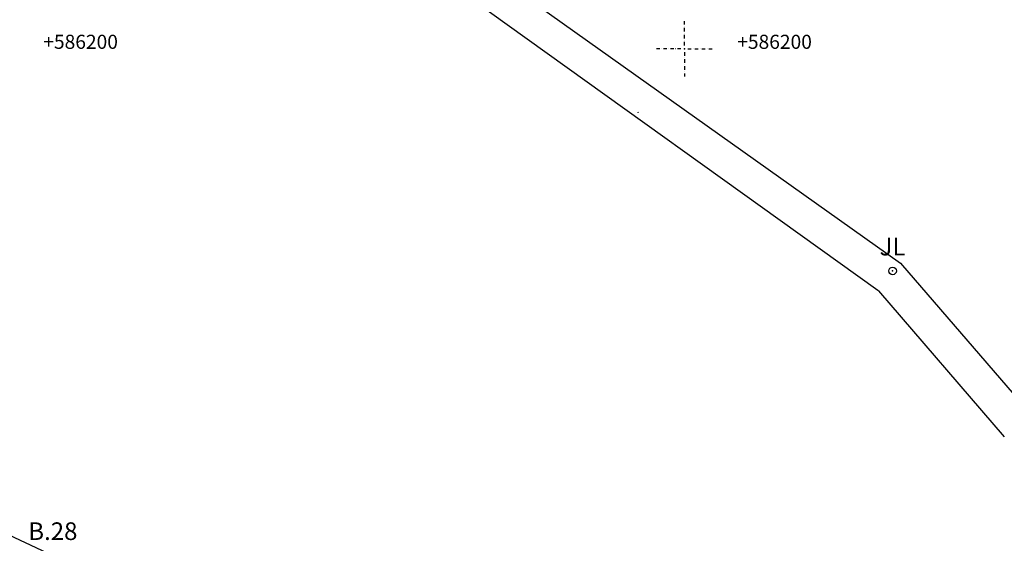
# Model space of a CAD drawing. Units: inches. Extents: x -88763 to -20466, y -21900 to 27898.
# Drawn here: x -50821 to -49403, y -11713 to -10959 of the extents above; entities that cross this region are included whole.
import ezdxf
from ezdxf.enums import TextEntityAlignment as Align

# ---------------------------------------------------------------- set-up
doc = ezdxf.new("R2010")
doc.units = ezdxf.units.IN
doc.header["$MEASUREMENT"] = 0
doc.linetypes.add('DASHDOT', pattern=[1, 0.5, -0.25, 0, -0.25])
doc.layers.add('bANTU', color=7, linetype='Continuous', plot=False)
doc.layers.add('Dimension', color=7, linetype='Continuous')
doc.layers.add('Grid', color=7, linetype='Continuous')
doc.styles.add('L100', font='simplex.shx', dxfattribs={"height": 2.54})
doc.styles.add('L80', font='simplex.shx', dxfattribs={"height": 2.03})
doc.styles.add('P200-1', font='panroman.ttf', dxfattribs={"width": 0.8, "height": 25})
doc.dimstyles.new('1TO200', dxfattribs={"dimtxt": 14, "dimasz": 5, "dimexe": 25, "dimexo": 25, "dimgap": -14, "dimtad": 1, "dimdec": 0, "dimlfac": 0.1, "dimzin": 0, "dimdsep": 46, "dimtxsty": 'P200-1', "dimblk": 'DOT', "dimcen": 0.09, "dimse1": 1, "dimse2": 1, "dimsd1": 1, "dimsd2": 1, "dimclrd": 191, "dimclre": 191, "dimclrt": 1, "dimadec": 0, "dimazin": 0, "dimtfac": 1, "dimtdec": 0, "dimtix": 1, "dimtmove": 0, "dimatfit": 3, "dimldrblk": 'DOT', "dimfxl": 0, "dimtolj": 1, "dimtzin": 0, "dimarcsym": 0})

# ---------------------------------------------------------------- blocks, each defined once
blk = doc.blocks.new('*D5797')
at = {"layer": 'Defpoints', "color": 0}
for p in [(-51113.7, -11571), (-51113.7, -11571), (-50773.7, -11731)]:
    blk.add_point(p, dxfattribs=at)
at = {"layer": 'Dimension', "color": 191, "lineweight": -2}
for p, q in [((-50939.2, -11578), (-50962.2, -11626.8)), ((-50890.4, -11601), (-50939.2, -11578)), ((-50913.3, -11649.8), (-50890.4, -11601)), ((-50962.2, -11626.8), (-50913.3, -11649.8))]:
    blk.add_line(p, q, dxfattribs=at)
at = {"layer": 'Dimension', "color": 1, "insert": (-50926.3, -11613.9), "char_height": 25, "attachment_point": 5, "rotation": 334.7989, "style": 'P200-1'}
blk.add_mtext('\\A1;38', dxfattribs=at)
blk = doc.blocks.new('_Dot')
at = {"color": 0, "linetype": 'ByBlock', "lineweight": -2}
blk.add_line((-0.5, 0), (-1, 0), dxfattribs=at)
at = {"color": 0, "linetype": 'ByBlock', "const_width": 0.5}
blk.add_lwpolyline([(-0.25, 0, 1), (0.25, 0, 1)], format="xyb", close=True, dxfattribs=at)

msp = doc.modelspace()

# ---------------------------------------------------------------- linework, layer by layer
at = {"layer": 'bANTU', "color": 5, "lineweight": -3, "ltscale": 10}
for p, q in [((-51812.2, -9703.5), (-49552, -11310)), ((-51872.1, -9707.8), (-49585, -11348.7)), ((-49552, -11310), (-49366.7, -11525.2)), ((-49583.7, -11349.8), (-49402.6, -11560.1))]:
    msp.add_line(p, q, dxfattribs=at)
at = {"layer": 'bANTU', "lineweight": -3, "ltscale": 10}
msp.add_line((-51113.7, -11571), (-50773.7, -11731), dxfattribs=at)
at = {"layer": 'bANTU', "color": 1, "ltscale": 10}
msp.add_circle((-49563.7, -11321), 5.5, dxfattribs=at)
at = {"layer": 'bANTU', "color": 5, "lineweight": -3, "ltscale": 10}
for centre, start in [((-49933.4, -11096.8), 48.4702), ((-49587.5, -11353.1), 40.7306)]:
    msp.add_arc(centre, 5, start, 60.1331, dxfattribs=at)
at = {"layer": 'bANTU', "color": 1, "ltscale": 10}
msp.add_point((-49563.7, -11321), dxfattribs=at)
at = {"layer": 'Grid', "color": 3, "linetype": 'DASHDOT', "lineweight": 30, "ltscale": 10}
for p, q in [((-49863.7, -10996), (-49863.7, -10961)), ((-49868.7, -11001), (-49903.7, -11001)), ((-49863.7, -11006), (-49863.7, -11041)), ((-49858.7, -11001), (-49823.7, -11001))]:
    msp.add_line(p, q, dxfattribs=at)
msp.add_point((-49863.7, -11001), dxfattribs=at)

# ---------------------------------------------------------------- texts
at = {"layer": 'bANTU', "color": 3, "ltscale": 10, "style": 'L100'}
for s, p in [('JL', (-49563.7, -11286)), ('B.28', (-50773.7, -11696))]:
    msp.add_text(s, height=25.4, dxfattribs=at).set_placement(p, align=Align.MIDDLE_CENTER)
at = {"layer": 'Grid', "color": 3, "linetype": 'DASHDOT', "lineweight": 30, "ltscale": 10, "style": 'L80'}
for p in [(-50733.7, -11001), (-49733.7, -11001)]:
    msp.add_text('+586200', height=20.3, dxfattribs=at).set_placement(p, align=Align.CENTER)

# ---------------------------------------------------------------- dimensions: what is measured, and where the dimension line sits
at = {"layer": 'Dimension'}
dim = msp.add_aligned_dim(p1=(-50773.7, -11731), p2=(-51113.7, -11571), distance=0, dimstyle='1TO200', dxfattribs=at)
dim.commit()
dim.dimension.update_dxf_attribs({"geometry": '*D5797', "text_midpoint": (-50926.3, -11613.9)})

doc.saveas('drawing.dxf')
